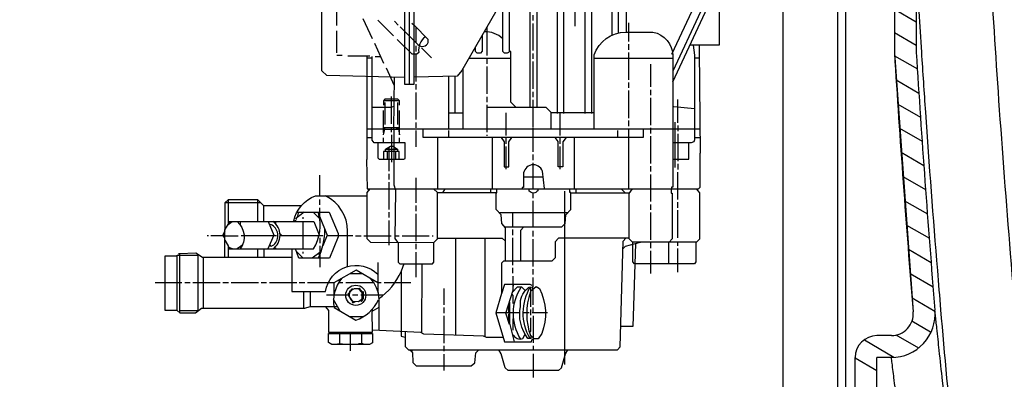
# Model space of a CAD drawing. Units: inches. Extents: x -13366 to -9626, y -1833 to 2408.
# Drawn here: x -12804 to -12443, y 31 to 162 of the extents above; entities that cross this region are included whole.
import ezdxf

# ---------------------------------------------------------------- set-up
doc = ezdxf.new("R2010")
doc.units = ezdxf.units.IN
doc.header["$LTSCALE"] = 2
doc.linetypes.add('CENTRO', pattern=[50.8, 31.75, -6.35, 6.35, -6.35])
for name, color, linetype in [('-D1-[Secció i Contorns]', 20, 'Continuous'), ('-D2-[Peça i El. Ppals]', 144, 'Continuous'), ('-EJES', 234, 'CENTRO'), ('_COTAS', 10, 'Continuous')]:
    doc.layers.add(name, color=color, linetype=linetype)
doc.styles.add('DIN ACO', font='arial.ttf')
doc.dimstyles.new('ACO DIM SUPERLATIVE', dxfattribs={"dimtxt": 36, "dimasz": 14, "dimexe": 2, "dimexo": 0, "dimgap": 2, "dimtad": 1, "dimdec": 0, "dimzin": 9, "dimtxsty": 'DIN ACO', "dimcen": 3, "dimclrd": 157, "dimclre": 157, "dimclrt": 256, "dimadec": 0, "dimazin": 0, "dimtfac": 0.875, "dimtdec": 0, "dimtmove": 0, "dimatfit": 2, "dimfxl": 1, "dimtolj": 1, "dimlwd": 25, "dimlwe": 25, "dimarcsym": 0})

# ---------------------------------------------------------------- blocks, each defined once
blk = doc.blocks.new('*D162')
at = {"layer": '_COTAS', "color": 157, "lineweight": 25, "transparency": 16777216}
for p, q in [((-12724.7, 846.08), (-13011.6, 846.08)), ((-13009.6, 832.08), (-13009.6, -189.92)), ((-12489.92, -203.92), (-13011.6, -203.92))]:
    blk.add_line(p, q, dxfattribs=at)
at = {"layer": '_COTAS', "color": 157, "transparency": 16777216}
for points in [[(-13011.94, 832.08), (-13007.27, 832.08), (-13009.6, 846.08)], [(-13011.94, -189.92), (-13007.27, -189.92), (-13009.6, -203.92)]]:
    blk.add_solid(points, dxfattribs=at)
at = {"layer": 'Defpoints', "color": 0, "transparency": 16777216}
for p in [(-12724.7, 846.08), (-13009.6, -203.92), (-12489.92, -203.92)]:
    blk.add_point(p, dxfattribs=at)
at = {"layer": '_COTAS', "transparency": 16777216, "insert": (-13029.98, 367.97), "char_height": 36, "attachment_point": 5, "rotation": 90, "style": 'DIN ACO'}
blk.add_mtext('\\A1;1050', dxfattribs=at)
blk = doc.blocks.new('*D159')
at = {"layer": '_COTAS', "color": 157, "lineweight": 25, "transparency": 16777216}
for p, q in [((-12524.3, 1076.63), (-13167.76, 1076.63)), ((-13165.76, 1062.63), (-13165.76, -189.92)), ((-12489.92, -203.92), (-13167.76, -203.92))]:
    blk.add_line(p, q, dxfattribs=at)
at = {"layer": '_COTAS', "color": 157, "transparency": 16777216}
for points in [[(-13168.09, 1062.63), (-13163.43, 1062.63), (-13165.76, 1076.63)], [(-13168.09, -189.92), (-13163.43, -189.92), (-13165.76, -203.92)]]:
    blk.add_solid(points, dxfattribs=at)
at = {"layer": 'Defpoints', "color": 0, "transparency": 16777216}
for p in [(-12524.3, 1076.63), (-13165.76, -203.92), (-12489.92, -203.92)]:
    blk.add_point(p, dxfattribs=at)
at = {"layer": '_COTAS', "transparency": 16777216, "insert": (-13186.14, 443.98), "char_height": 36, "attachment_point": 5, "rotation": 90, "style": 'DIN ACO'}
blk.add_mtext('\\A1;1281', dxfattribs=at)
blk = doc.blocks.new('*D160')
at = {"layer": '_COTAS', "color": 157, "lineweight": 25, "transparency": 16777216}
for p, q in [((-11847.93, 1474.14), (-13323.92, 1474.14)), ((-13321.92, -189.92), (-13321.92, 1460.14)), ((-12489.92, -203.92), (-13323.92, -203.92))]:
    blk.add_line(p, q, dxfattribs=at)
at = {"layer": '_COTAS', "color": 157, "transparency": 16777216}
for points in [[(-13324.25, 1460.14), (-13319.59, 1460.14), (-13321.92, 1474.14)], [(-13324.25, -189.92), (-13319.59, -189.92), (-13321.92, -203.92)]]:
    blk.add_solid(points, dxfattribs=at)
at = {"layer": 'Defpoints', "color": 0, "transparency": 16777216}
for p in [(-13321.92, 1474.14), (-11847.93, 1474.14), (-12489.92, -203.92)]:
    blk.add_point(p, dxfattribs=at)
at = {"layer": '_COTAS', "transparency": 16777216, "insert": (-13342.3, 503.85), "char_height": 36, "attachment_point": 5, "rotation": 90, "style": 'DIN ACO'}
blk.add_mtext('\\A1;1678', dxfattribs=at)
blk = doc.blocks.new('p2')
for p, q in [((3119.75, 3041.76), (3119.75, 2856.59)), ((3045.46, 2997.62), (3045.46, 2838.43)), ((3106.16, 2877.1), (3106.16, 2859.89)), ((3142.04, 2839.46), (3159.25, 2876.4)), ((3018.91, 2860.15), (3018.91, 2868.15)), ((3028.5, 2862.69), (3031.93, 2855.39)), ((3039.68, 2856.4), (3033.96, 2862.12)), ((3040.06, 2861.67), (3041.46, 2860.28)), ((3047.23, 2860.16), (3046.47, 2860.91)), ((3090.92, 2861.93), (3090.92, 2863.89)), ((3090.92, 2850.94), (3090.92, 2860.91)), ((3125.91, 2854.24), (3125.91, 2861.16)), ((3018.91, 2850.12), (3018.91, 2858.12)), ((3047.93, 2859.5), (3047.93, 2853.86)), ((3073.9, 2859.43), (3073.9, 2849.1)), ((3032.76, 2853.61), (3036.06, 2846.31)), ((3047.93, 2852.66), (3047.93, 2850.62)), ((3053.58, 2848.27), (3049.97, 2851.89)), ((3125.91, 2851.26), (3125.91, 2853.23)), ((3125.91, 2840.27), (3125.91, 2850.24)), ((3020.95, 2849.1), (3018.98, 2849.1)), ((3030.98, 2848.91), (3022.98, 2848.91)), ((3031.93, 2848.15), (3029.9, 2848.15)), ((3032.95, 2848.72), (3034.97, 2848.72)), ((3047.93, 2849.61), (3047.93, 2839.64)), ((3067.39, 2848.15), (3082.67, 2848.15)), ((3073.9, 2848.15), (3073.9, 2846.05)), ((3090.92, 2847.89), (3090.92, 2849.92)), ((3090.92, 2836.91), (3090.92, 2846.94)), ((3113.27, 2848.15), (3142.04, 2848.15)), ((3151.79, 2848.15), (3150.04, 2848.15)), ((3037.01, 2844.59), (3039.93, 2838.18)), ((3065.27, 2822.11), (3065.27, 2844.48)), ((3073.9, 2845.1), (3073.9, 2835.07)), ((3133.91, 2845.92), (3133.91, 2837.61)), ((3060, 2822.11), (3060, 2841.53)), ((3062.16, 2841.59), (3062.16, 2828.14)), ((3125.91, 2837.29), (3125.91, 2839.26)), ((3047.93, 2838.62), (3047.93, 2836.65)), ((3047.93, 2835.64), (3047.93, 2825.67)), ((3090.92, 2833.92), (3090.92, 2835.89)), ((3125.91, 2826.24), (3125.91, 2836.27)), ((3133.91, 2836.59), (3133.91, 2834.62)), ((3041.96, 2832.53), (3036, 2832.53)), ((3038.92, 2824.08), (3038.92, 2834.11)), ((3073.9, 2834.05), (3073.9, 2832.08)), ((3090.92, 2822.94), (3090.92, 2832.91)), ((3133.91, 2833.61), (3133.91, 2823.64)), ((3143.94, 2824.46), (3143.94, 2833.03)), ((3035.93, 2828.97), (3035.93, 2820.97)), ((3036.5, 2831.89), (3036.5, 2823.89)), ((3041.33, 2823.89), (3041.33, 2831.89)), ((3041.96, 2820.14), (3041.96, 2828.97)), ((3073.9, 2831.07), (3073.9, 2821.1)), ((3060, 2828.14), (3065.27, 2828.14)), ((3081.02, 2819.83), (3081.02, 2828.14)), ((3113.27, 2828.14), (3097.53, 2828.14)), ((3100.83, 2819.83), (3100.83, 2828.14)), ((3125.91, 2823.25), (3125.91, 2825.29)), ((3041.96, 2822.68), (3035.93, 2822.68)), ((3036.44, 2822.11), (3036.44, 2821.97)), ((3038.92, 2821.1), (3038.92, 2822.68)), ((3039.74, 2822.18), (3039.74, 2822.11)), ((3152.2, 2822.11), (3040.69, 2822.11)), ((3041.39, 2822.18), (3041.39, 2822.68)), ((3047.93, 2824.65), (3047.93, 2822.62)), ((3047.93, 2821.67), (3047.93, 2815.64)), ((3060, 2819.13), (3060, 2821.73)), ((3090.92, 2813.86), (3090.92, 2822.62)), ((3121.91, 2819.13), (3121.91, 2821.73)), ((3125.91, 2800.33), (3125.91, 2822.11)), ((3133.91, 2822.62), (3133.91, 2820.59)), ((3142.93, 2808.14), (3142.93, 2824.72)), ((3143.94, 2823.45), (3143.94, 2821.41)), ((3029.9, 2819.13), (3031.93, 2819.13)), ((3035.93, 2818.94), (3035.93, 2817.1)), ((3038.92, 2820.08), (3038.92, 2810.11)), ((3041.96, 2817.1), (3041.96, 2818.94)), ((3055.93, 2800.33), (3055.93, 2819.13)), ((3073.9, 2820.08), (3073.9, 2819.7)), ((3075.87, 2819.13), (3075.87, 2800.33)), ((3081.02, 2816.84), (3081.02, 2819.13)), ((3100.83, 2816.84), (3100.83, 2819.13)), ((3105.97, 2800.33), (3105.97, 2819.13)), ((3133.91, 2819.64), (3133.91, 2809.6)), ((3143.94, 2820.46), (3143.94, 2810.43)), ((3150.04, 2819.13), (3152.13, 2819.13)), ((3036.9, 2814.87), (3041.1, 2814.87)), ((3037.52, 2811.13), (3037.52, 2813.98)), ((3037.96, 2815.51), (3037.96, 2806.75)), ((3040.38, 2813.98), (3040.38, 2811.13)), ((3081.02, 2807.57), (3081.02, 2815.83)), ((3100.83, 2807.57), (3100.83, 2815.83)), ((3090.92, 2810.87), (3090.92, 2812.9)), ((3090.92, 2800.33), (3090.92, 2809.86)), ((3133.91, 2808.59), (3133.91, 2806.62)), ((3143.94, 2809.41), (3143.94, 2807.44)), ((3012.69, 2797.73), (3012.69, 2805.28)), ((3037.96, 2805.79), (3037.96, 2803.76)), ((3047.93, 2804.4), (3047.93, 2795.19)), ((3087.3, 2804.65), (3094.56, 2804.65)), ((3133.91, 2805.6), (3133.91, 2795.63)), ((3143.94, 2796.46), (3143.94, 2806.43)), ((3030.66, 2799.83), (3030.66, 2800.33)), ((3037.96, 2802.74), (3037.96, 2792.78)), ((3057.8, 2798.81), (3058.65, 2800.33)), ((3075.24, 2800.33), (3075.24, 2798.81)), ((3106.61, 2798.81), (3106.61, 2800.33)), ((3124.64, 2798.81), (3123.12, 2800.33)), ((2979.1, 2796.33), (2979.1, 2787.24)), ((2989.96, 2788.33), (2989.96, 2796.33)), ((3012.69, 2794.43), (3012.69, 2796.39)), ((3077.27, 2798.81), (3055.81, 2798.81)), ((3090.92, 2796.9), (3090.92, 2798.81)), ((3090.92, 2786.43), (3090.92, 2795.89)), ((3104.64, 2798.81), (3126.26, 2798.81)), ((2991.1, 2795.19), (2977.96, 2795.19)), ((2992.18, 2788.33), (2992.18, 2794.11)), ((3012.69, 2789.35), (3012.69, 2793.41)), ((3047.93, 2794.17), (3047.93, 2792.14)), ((3133.91, 2794.62), (3133.91, 2792.58)), ((3143.94, 2793.41), (3143.94, 2795.44)), ((3143.94, 2782.42), (3143.94, 2792.46)), ((3003.29, 2789.03), (3003.29, 2789.03)), ((3006.96, 2791.76), (3003.74, 2789.28)), ((3003.8, 2788.84), (3003.8, 2788.33)), ((3003.99, 2789.48), (3003.99, 2789.03)), ((3004.37, 2791.76), (3012.18, 2791.76)), ((3004.82, 2791.51), (3004.43, 2789.81)), ((3004.82, 2790.11), (3004.56, 2790.37)), ((3004.82, 2791.76), (3004.82, 2791.51)), ((3006.66, 2789.28), (3006.66, 2789.98)), ((3010.28, 2791.76), (3012.7, 2789.34)), ((3012.09, 2789.94), (3012.51, 2790.53)), ((3037.96, 2791.76), (3037.96, 2789.79)), ((3037.96, 2788.77), (3037.96, 2779.63)), ((3047.93, 2791.19), (3047.93, 2781.15)), ((3078.29, 2791.7), (3103.69, 2791.7)), ((3083.43, 2786.43), (3083.43, 2791.7)), ((3133.91, 2791.63), (3133.91, 2781.6)), ((2979.83, 2787.79), (2979.29, 2788.33)), ((2983.67, 2786.93), (2983.67, 2788.33)), ((2996.4, 2787.67), (2996.4, 2787.67)), ((2996.63, 2787.44), (2996.63, 2788.33)), ((3003.8, 2788.52), (3003.23, 2788.52)), ((3006.66, 2778.3), (3006.66, 2788.33)), ((3083.43, 2783.38), (3083.43, 2785.41)), ((2971.86, 2783.12), (2971.42, 2783.12)), ((2977.26, 2783.46), (2977.26, 2783.12)), ((2977.39, 2783), (2977.96, 2783)), ((2983.86, 2783.25), (2996.82, 2783.25)), ((2998.34, 2783.25), (3013.83, 2783.25)), ((3012.69, 2782.42), (3012.69, 2780.39)), ((3015.35, 2783.19), (3024.82, 2783.19)), ((3025.84, 2783.12), (3027.87, 2783.12)), ((3028.82, 2783.12), (3038.85, 2783.12)), ((3040.2, 2783.12), (3041.84, 2783.12)), ((3042.85, 2783.12), (3052.82, 2783.12)), ((3053.84, 2783.12), (3054.22, 2783.12)), ((3062.47, 2782.3), (3062.47, 2746.71)), ((3073.33, 2746.08), (3073.33, 2782.3)), ((3083.43, 2772.39), (3083.43, 2782.36)), ((3090.92, 2782.87), (3090.92, 2784.9)), ((3090.92, 2771.88), (3090.92, 2781.85)), ((2980.77, 2778.3), (2979.1, 2778.98)), ((2979.58, 2778.79), (2979.1, 2778.61)), ((2984.44, 2779.86), (2982.43, 2778.3)), ((2983.87, 2778.73), (2983.49, 2779.12)), ((2989.96, 2775.25), (2989.96, 2778.3)), ((2992.18, 2778.3), (2992.18, 2775.25)), ((2996.37, 2779.06), (2996.37, 2779.06)), ((2996.63, 2778.3), (2996.63, 2778.74)), ((3012.69, 2779.44), (3012.69, 2776.01)), ((3047.93, 2780.14), (3047.93, 2778.17)), ((3133.91, 2780.84), (3133.91, 2778.61)), ((3140.45, 2780.84), (3140.45, 2772.84)), ((3143.94, 2779.44), (3143.94, 2780.84)), ((3143.94, 2769.85), (3143.94, 2778.42)), ((2961.45, 2754.87), (2961.45, 2776.74)), ((2969.96, 2775.25), (2969.96, 2756.45)), ((3004.04, 2777.49), (3006.66, 2774.87)), ((3006.66, 2776.65), (3006.66, 2777.28)), ((3013.21, 2777.37), (3009.91, 2774.87)), ((3012.15, 2776.57), (3012.78, 2776.25)), ((3012.69, 2776.01), (3012.69, 2771.57)), ((3047.93, 2777.15), (3047.93, 2767.95)), ((3133.91, 2777.6), (3133.91, 2769.34)), ((3033.96, 2773.28), (3033.96, 2762.23)), ((3083.43, 2769.41), (3083.43, 2771.38)), ((3090.92, 2768.9), (3090.92, 2770.87)), ((3028.3, 2769.22), (3023.73, 2769.22)), ((2962.21, 2765.85), (2952.37, 2765.85)), ((2965.19, 2765.85), (2963.23, 2765.85)), ((2976.24, 2765.85), (2966.21, 2765.85)), ((2979.23, 2765.85), (2977.2, 2765.85)), ((2990.21, 2765.85), (2980.24, 2765.85)), ((2993.2, 2765.85), (2991.23, 2765.85)), ((3004.25, 2765.85), (2994.21, 2765.85)), ((3007.23, 2765.85), (3005.2, 2765.85)), ((3017.96, 2761.6), (3017.96, 2765.91)), ((3019.93, 2766.49), (3019.54, 2766.81)), ((3021.2, 2765.85), (3019.55, 2765.85)), ((3032.5, 2765.85), (3022.22, 2765.85)), ((3024.12, 2763.63), (3024.18, 2763.5)), ((3024.12, 2763.63), (3024.12, 2763.63)), ((3024.18, 2763.5), (3024.44, 2763.31)), ((3024.78, 2763.42), (3024.38, 2763.82)), ((3024.38, 2763.5), (3024.38, 2763.63)), ((3024.38, 2763.63), (3024.38, 2763.5)), ((3024.44, 2763.31), (3024.44, 2763.5)), ((3028.44, 2762.42), (3027.11, 2763.76)), ((3035.23, 2765.85), (3033.96, 2765.85)), ((3046.09, 2765.85), (3036.25, 2765.85)), ((3058.16, 2763.82), (3058.16, 2757.79)), ((3083.68, 2764.65), (3083.68, 2765.34)), ((3089.91, 2764.14), (3089.84, 2762.55)), ((3089.97, 2764.26), (3089.97, 2764.14)), ((3090.73, 2763.48), (3090.73, 2764.45)), ((3090.92, 2757.85), (3090.92, 2763.63)), ((3006.91, 2756.45), (3006.91, 2762.74)), ((3009.14, 2762.74), (3009.14, 2757.09)), ((3023.49, 2761.34), (3015.1, 2761.34)), ((3020.2, 2755.51), (3017.77, 2759.8)), ((3023.49, 2762.76), (3023.74, 2762.68)), ((3023.74, 2762.68), (3023.49, 2762.76)), ((3023.49, 2762.28), (3023.49, 2762.28)), ((3023.61, 2760.52), (3023.61, 2760.52)), ((3023.74, 2762.68), (3023.87, 2762.68)), ((3023.8, 2762.93), (3023.8, 2762.93)), ((3023.8, 2760.52), (3023.8, 2760.52)), ((3023.93, 2762.74), (3023.93, 2762.99)), ((3023.98, 2762.75), (3023.98, 2762.75)), ((3024.31, 2763.07), (3024.31, 2763.07)), ((3026.66, 2761.34), (3024.69, 2761.34)), ((3035.93, 2761.34), (3027.68, 2761.34)), ((3027.87, 2762.61), (3027.87, 2762.99)), ((3027.99, 2763.25), (3027.99, 2763.25)), ((3028.12, 2762.36), (3028.12, 2762.36)), ((3028.19, 2762.42), (3028.63, 2762.55)), ((3028.19, 2760.2), (3028.19, 2762.42)), ((3028.28, 2760.09), (3028.57, 2759.95)), ((3028.31, 2760.2), (3028.63, 2760.2)), ((3028.63, 2760.07), (3028.31, 2760.2)), ((3028.63, 2760.2), (3028.42, 2760.2)), ((3028.44, 2762.42), (3028.44, 2762.42)), ((3028.57, 2759.95), (3028.57, 2759.89)), ((3028.63, 2762.68), (3028.63, 2762.55)), ((3028.63, 2762.55), (3028.63, 2760.2)), ((3028.63, 2760.2), (3028.63, 2760.07)), ((3028.63, 2759.95), (3028.63, 2760.07)), ((3083.79, 2763.01), (3083.54, 2763.3)), ((3089.97, 2757.09), (3089.97, 2762.93)), ((3019.76, 2756.28), (3019.43, 2755.95)), ((3023.8, 2759.57), (3023.8, 2759.57)), ((3024.67, 2759.18), (3024.67, 2759.18)), ((3025.15, 2759.03), (3025.05, 2758.73)), ((3027.55, 2759.5), (3028, 2759.06)), ((3058.16, 2756.83), (3058.16, 2754.8)), ((3081.78, 2757.63), (3081.78, 2755.25)), ((3090.92, 2754.87), (3090.92, 2756.9)), ((2968.05, 2755.63), (2968.05, 2755.44)), ((3028.5, 2753.41), (3023.85, 2753.41)), ((3031.87, 2756.14), (3031.87, 2755.53)), ((3058.16, 2753.79), (3058.16, 2743.82)), ((3085.97, 2754.87), (3077.18, 2754.87)), ((3081.78, 2754.55), (3081.78, 2751.91)), ((3089.46, 2754.87), (3087.24, 2754.87)), ((3089.97, 2754.04), (3089.97, 2756.07)), ((3096.13, 2754.87), (3090.48, 2754.87)), ((3090.92, 2753.85), (3090.92, 2745.72)), ((3081.79, 2751.88), (3082.16, 2751.88)), ((3016.95, 2747.82), (3016.95, 2747.31)), ((3019.93, 2747.31), (3019.93, 2743.5)), ((3023.93, 2741.02), (3023.93, 2747.82)), ((3027.99, 2747.31), (3027.99, 2743.5)), ((3030.98, 2747.82), (3030.98, 2747.31)), ((3083.81, 2746.48), (3083.38, 2746.48)), ((3089.57, 2745.77), (3089.34, 2745.53)), ((3090.92, 2745.72), (3089.77, 2746.88)), ((3089.97, 2745.4), (3089.97, 2745.53)), ((3090.8, 2745.4), (3090.8, 2745.18)), ((3019.23, 2743.5), (3021.01, 2743.5)), ((3028.63, 2743.5), (3026.92, 2743.5)), ((3058.16, 2742.8), (3058.16, 2740.83)), ((3090.92, 2742.86), (3090.92, 2741.34)), ((3046.54, 2740.44), (3046.54, 2741.34)), ((3058.16, 2739.82), (3058.16, 2733.78)), ((3090.92, 2739.88), (3090.92, 2731.18)), ((3100.15, 2733.85), (3081.7, 2733.85))]:
    blk.add_line(p, q)
for points in [[(3102.16, 2827.95), (3102.16, 3049.63)], [(3122.16, 2857.35), (3122.16, 3049.63)], [(3109.53, 3039.47), (3109.53, 3032.36), (3109.78, 3032.36), (3109.78, 2827.95)], [(3141.72, 2849.61), (3169.28, 2908.64), (3169.47, 3013.5)], [(3172.52, 3011.34), (3172.52, 2908.71), (3142.04, 2843.45)], [(3047.17, 2995.15), (3047.11, 2997.43), (3043.74, 2997.43), (3043.74, 2838.62), (3047.24, 2838.62), (3047.17, 2995.15)], [(3043.74, 2841.09), (3015.22, 2841.8), (3013.45, 2843.57), (3013.45, 2883.5), (3014.77, 2885.27), (3014.43, 2886.23), (3014.31, 2886.31), (3013.2, 2886.31), (3009.25, 2882.36)], [(3125.02, 2857.74), (3125.02, 2886.83), (3126.04, 2887.98)], [(3158.99, 2875.86), (3158.99, 2852.97), (3148.33, 2852.97)], [(3089.78, 2830.11), (3089.78, 2871.57), (3089.42, 2872.8)], [(3092.5, 2872.79), (3092.19, 2871.41), (3092.19, 2830.11)], [(3078.94, 2868.15), (3064.79, 2843.65), (3062.98, 2841.61), (3047.23, 2841.16)], [(3084.64, 2830.11), (3082.67, 2832.08), (3082.67, 2850.62), (3082.16, 2850.62), (3082.16, 2868.15)], [(3072.19, 2856.46), (3072.19, 2850.7), (3071.6, 2849.99), (3070.35, 2849.99), (3069.78, 2850.56), (3069.78, 2852.29)], [(3029.9, 2848.91), (3029.9, 2811.06), (3029.78, 2811.06), (3030.09, 2800.33), (3151.47, 2800.33), (3152.07, 2800.91), (3152.07, 2813.41), (3152.2, 2813.41), (3151.76, 2851.07), (3151.76, 2852.97)], [(3149.56, 2852.97), (3150.04, 2849.21), (3150.04, 2818.29), (3149.71, 2817.49), (3148.78, 2817.1), (3142.04, 2817.1)], [(3033.96, 2817.1), (3033.96, 2811.63), (3034.47, 2811.13), (3043.52, 2811.13), (3043.93, 2811.47), (3043.93, 2817.1), (3032.59, 2817.1), (3031.93, 2818.11), (3031.93, 2848.78)], [(3039.93, 2841.19), (3039.74, 2822.18), (3041.52, 2822.18), (3041.96, 2820.14)], [(3041.96, 2830.94), (3041.96, 2832.53), (3041.33, 2833.16), (3036.57, 2833.16), (3036, 2832.59), (3036, 2830.94)], [(3039.93, 2830.53), (3038.8, 2830.11), (3031.93, 2830.11)], [(3097.53, 2822.11), (3097.53, 2828.26), (3095.62, 2830.11), (3073.9, 2830.11)], [(3142.04, 2830.43), (3142.36, 2830.43), (3150.04, 2829.78)], [(3036, 2820.14), (3036.48, 2822.11), (3029.9, 2822.11)], [(3036.5, 2822.68), (3036.44, 2822.11), (3039.81, 2822.11), (3039.81, 2801.78), (3040.43, 2799.8), (3040.19, 2782.07), (3041.13, 2780.84)], [(3131.24, 2822.11), (3131.24, 2819.13), (3050.6, 2819.13), (3050.6, 2822.11)], [(3079.16, 2819.13), (3080.25, 2817.54), (3080.25, 2808.33), (3081.91, 2808.4), (3081.91, 2817.56), (3083.11, 2819.13)], [(3102.98, 2819.13), (3101.72, 2817.54), (3101.72, 2808.33), (3100.07, 2808.33), (3100.07, 2817.65), (3098.98, 2819.13)], [(3041.77, 2811.13), (3041.77, 2813.98), (3036.06, 2813.98), (3036.06, 2811.13)], [(3036.76, 2813.98), (3036.76, 2814.78), (3038.58, 2815.89), (3039.81, 2815.89)], [(3039.81, 2815.65), (3041.14, 2814.85), (3041.14, 2813.98)], [(3142.04, 2811.13), (3147.95, 2811.13), (3147.95, 2817.1)], [(3031.04, 2800.33), (3029.96, 2798.91), (3029.96, 2782.11), (3031.23, 2780.84), (3054.47, 2780.65), (3055.81, 2781.98), (3055.81, 2798.93), (3054.41, 2800.33)], [(3080.7, 2773.85), (3080.7, 2786.09), (3079.45, 2787.61), (3079.15, 2790.83), (3077.27, 2792.71), (3077.27, 2798.87), (3077.52, 2798.87), (3077.52, 2800.33)], [(3080.42, 2786.43), (3101.4, 2786.43), (3102.56, 2787.64), (3102.82, 2790.78), (3104.64, 2792.7), (3104.64, 2799), (3104.32, 2799), (3104.32, 2800.33)], [(3150.66, 2800.33), (3151.76, 2798.85), (3151.76, 2781.92), (3150.68, 2780.84), (3127.31, 2780.84), (3126.1, 2782.04), (3126.1, 2798.55), (3127.24, 2800.33)], [(3141.47, 2800.33), (3141.47, 2798.68), (3141.79, 2798.68), (3141.79, 2781.96), (3140.74, 2780.84)], [(3005.9, 2794.05), (2992.24, 2794.05), (2989.96, 2796.33), (2979.1, 2796.33), (2977.96, 2795.19), (2977.96, 2785.24)], [(3012.18, 2791.82), (3016.18, 2791.82), (3019.42, 2783.96), (3019.42, 2782.76), (3016.22, 2774.87), (3005, 2774.87), (3003.74, 2778.3)], [(3012.55, 2790.25), (3015.41, 2783.34), (3013.83, 2779.39)], [(2977.96, 2775.25), (2977.96, 2785.24), (2979.1, 2787.24), (2980.54, 2788.33)], [(2979.29, 2788.33), (3010.48, 2788.33), (3012.47, 2783.52)], [(2993.78, 2788.33), (2995.8, 2783.32), (2993.72, 2778.3)], [(3087.45, 2786.43), (3086.22, 2785.1), (3086.22, 2773.85)], [(2977.96, 2784.91), (2977.1, 2783.12), (2972.81, 2783.12)], [(2977.96, 2782.42), (2977.26, 2783.12), (2982.85, 2783.12)], [(2977.96, 2781.53), (2979.1, 2779.5), (2979.1, 2775.25)], [(2998.11, 2784.01), (2998.83, 2783.19), (2998.15, 2783.19)], [(3043.93, 2748.02), (3043.93, 2742.61), (3045.2, 2741.34), (3121.72, 2741.34), (3122.8, 2742.42), (3123.82, 2781.14), (3124.81, 2782.3)], [(3055.81, 2782.3), (3079.5, 2782.3), (3080.7, 2781.2)], [(3126.1, 2782.3), (3100.15, 2782.3), (3098.92, 2780.9), (3098.92, 2775.07), (3097.66, 2773.85), (3080.05, 2773.85), (3079.3, 2773.15), (3079.3, 2761.94), (3077.18, 2754.87), (3080.34, 2744.33), (3090.27, 2744.33), (3090.43, 2745)], [(3041.46, 2780.84), (3041.46, 2773.46), (3042.04, 2772.84), (3053.98, 2772.84), (3054.47, 2773.51), (3054.47, 2780.65)], [(3128.39, 2780.31), (3127.43, 2749.85), (3122.99, 2749.85)], [(3123.75, 2778.38), (3124.75, 2779.26), (3130.23, 2780.84)], [(3128.04, 2772.84), (3127.43, 2773.57), (3127.43, 2780.84)], [(3150.49, 2780.84), (3150.49, 2773.62), (3150.02, 2772.84), (3128.04, 2772.84)], [(3019.31, 2757.09), (3009.01, 2757.09), (3007.1, 2756.45), (2969.41, 2756.45), (2967.2, 2754.8), (2961.52, 2754.8), (2960.42, 2755.82), (2955.99, 2755.82), (2955.99, 2775.82), (2960.49, 2775.82)], [(2960.49, 2755.75), (2960.49, 2776.07), (2967.99, 2776.07)], [(2960.88, 2776.46), (2961.26, 2776.65), (2967.31, 2776.83), (2969.67, 2775.25), (3002.47, 2775.25)], [(2967.99, 2776.07), (2967.99, 2755.63), (2961.45, 2755.63)], [(3043.43, 2772.84), (3042.54, 2770.11), (3042.54, 2746.38), (3043.93, 2745.97)], [(3049.97, 2747.57), (3050.09, 2747.75), (3050.22, 2772.84)], [(3033.96, 2765.94), (3026.03, 2770.53), (3017.87, 2765.85), (3008.25, 2765.85)], [(3082.16, 2750.69), (3080.89, 2754.77), (3083.49, 2763.15), (3083.49, 2768.39)], [(3090.41, 2764.45), (3090.92, 2764.45), (3090.92, 2767.88)], [(3023.8, 2762.93), (3025.45, 2763.76), (3026.72, 2763.76), (3028.12, 2762.36)], [(3027.23, 2763.88), (3027.04, 2763.69), (3027.23, 2763.88)], [(3027.23, 2763.88), (3027.36, 2763.76), (3027.15, 2763.33)], [(3090.54, 2764.96), (3089.82, 2765.34), (3080.33, 2765.34), (3079.3, 2761.83)], [(3087.96, 2763.04), (3086.67, 2764.33), (3085.02, 2764.33), (3083.28, 2762.47)], [(3024.76, 2759.05), (3022.98, 2761.79), (3024.55, 2763.3)], [(3023.32, 2762.12), (3023.42, 2762.04), (3023.55, 2762.04)], [(3028.42, 2760.2), (3026.91, 2758.99), (3024.76, 2759.05)], [(3028, 2759.06), (3028.47, 2759.75), (3028.15, 2759.98)], [(3083.06, 2761.77), (3083.43, 2761.31), (3083.43, 2758.36)], [(3014.81, 2757.09), (3015.87, 2755.74), (3015.87, 2747.82), (3032, 2747.82), (3031.87, 2755.53), (3034.41, 2757)], [(3024.5, 2758.8), (3024.76, 2758.61), (3025.77, 2759.02)], [(3082.16, 2757.72), (3082.1, 2757.72), (3081.86, 2757.9)], [(3082.16, 2758.86), (3082.16, 2751.1), (3083.95, 2744.33)], [(3083.75, 2752.77), (3083.43, 2752.77), (3083.43, 2748.52)], [(3089.4, 2748.07), (3089.97, 2748.07), (3089.97, 2753.09)], [(3029.65, 2743.37), (3017.09, 2743.37), (3015.87, 2744.01), (3015.87, 2747.31), (3032.06, 2747.31), (3032.06, 2743.95), (3030.87, 2743.37), (3029.65, 2743.37)], [(3079.89, 2745.85), (3073.79, 2745.85), (3072.68, 2746.42), (3050.81, 2747.05), (3049.66, 2747.76), (3032, 2748.58)], [(3090.43, 2745), (3090.92, 2745.25), (3090.92, 2743.88)], [(3045.6, 2741.34), (3046.65, 2740.33), (3046.84, 2736.66), (3048, 2735.5), (3068.13, 2735.5), (3069.55, 2736.58), (3069.87, 2740.24), (3070.93, 2741.34)], [(3081.7, 2733.85), (3080.64, 2734.78), (3079.17, 2739.89), (3078.26, 2741.34)], [(3100.15, 2733.85), (3101.2, 2734.78), (3102.67, 2739.89), (3103.59, 2741.34)]]:
    blk.add_lwpolyline(points)
for points in [[(3121.03, 3049.63, -0.460923), (3113.17, 3037.75), (3112.45, 3037.15), (3112.45, 3032.55), (3112.19, 3032.55), (3112.19, 2827.95)], [(3099.75, 2827.95), (3099.75, 2912.98, 0.289801), (3092.75, 2919.77)], [(3082.22, 2850.62, -0.354495), (3080.32, 2850.05), (3079.75, 2850.62), (3079.75, 2868.15)], [(3042.16, 2859.64), (3048.66, 2853.14, 0.543776), (3052.44, 2853.93), (3052.44, 2854.94), (3047.23, 2860.22)], [(3079.75, 2855.26, 0.205095), (3072.99, 2857.84)], [(3113.27, 2822.11), (3113.27, 2849.35, -0.323661), (3124.77, 2857.74), (3134.74, 2857.74, -0.354368), (3142.04, 2849.04), (3142.04, 2800.9), (3141.6, 2800.9), (3141.6, 2800.33)], [(3051.37, 2856.03, 0.264808), (3048.96, 2850.25), (3048.31, 2849.61), (3046.54, 2849.61), (3041.08, 2855)], [(3095.05, 2800.33), (3095, 2800.38), (3094.34, 2806.74, 0.838981), (3087.3, 2805.48), (3087.3, 2800.84), (3086.86, 2800.84), (3086.86, 2800.33)], [(3092.57, 2800.33), (3092.57, 2799.63, -0.496236), (3089.4, 2799.51), (3089.4, 2800.33)], [(3003.17, 2788.52, -0.261413), (3011.17, 2797.73), (3029.96, 2797.73)], [(3022.91, 2771.88), (3022.91, 2784.84, 0.28393), (3014.85, 2797.73)], [(2979.1, 2778.3), (3010.41, 2778.3, 0.203847), (3012.25, 2791.57)], [(2982.47, 2788.33, -0.382461), (2983.55, 2778.3)], [(2994.47, 2779.57), (2994.86, 2779.37), (2995.86, 2779.82, 0.52385), (2994.78, 2787.31), (2994.27, 2787.12)], [(2995.48, 2778.3, 0.52362), (2995.55, 2788.33)], [(3012.12, 2774.87, 0.120434), (3014.53, 2785.46)], [(3002.47, 2778.3), (3002.47, 2762.74), (3014.85, 2762.74, -0.611095), (3033.96, 2769.03)], [(3020.6, 2767.42, 0.21611), (3017.95, 2756.8), (3025.89, 2752.23, 0.205053), (3034.19, 2759.65)], [(3034.41, 2748.47), (3034.41, 2759.95, 0.196087), (3031.09, 2767.6)], [(3034.2, 2760.04, 0.13656), (3042.54, 2770.04)], [(3086.3, 2745.28, -0.290339), (3086.48, 2764.33)], [(3089.84, 2762.55, 0.172132), (3089.97, 2746.36), (3089.97, 2745.53), (3088.89, 2745.53, -0.213245), (3086.22, 2757.22), (3086.22, 2758.55, -0.24607), (3089.34, 2764.26)], [(3089.72, 2745.53, -0.27133), (3089.92, 2764.51)], [(3089.95, 2762.86), (3092.02, 2764.49), (3093.18, 2763.77, -0.211886), (3094.07, 2747.33), (3092.73, 2745.4), (3090.8, 2745.4)], [(3023.87, 2762.68, 0.537103), (3025.38, 2759.03)], [(3083.56, 2746.93, 0.405455), (3087.13, 2745.5), (3087.9, 2747.05)]]:
    blk.add_lwpolyline(points, format="xyb")
for centre, radius in [((2994.53, 2779.57), 0.0635), ((3025.88, 2761.33), 3.7)]:
    blk.add_circle(centre, radius)

msp = doc.modelspace()

# ---------------------------------------------------------------- linework, layer by layer
at = {"layer": '-D1-[Secció i Contorns]'}
for p, q in [((-12483.49, 754.26), (-12483.49, 149.99)), ((-12475.5, 754.01), (-12475.5, 150.24)), ((-12483.49, 149.99), (-12476.63, 55.23)), ((-12484.6, 46.57), (-12489.92, 46.57)), ((-12497.92, -195.43), (-12497.92, 38.57)), ((-12489.93, -195.44), (-12489.93, 38.58)), ((-12484.6, 38.58), (-12489.93, 38.58))]:
    msp.add_line(p, q, dxfattribs=at)
for centre, radius, start, end in [((-7649.59, 452.12), 4843.33, 183.5765, 184.70045), ((-7649.59, 452.12), 4835.34, 183.57945, 184.70045), ((-12484.6, 54.57), 15.99, 270, 4.7005), ((-12484.6, 54.57), 8, 270, 4.7005), ((-12489.92, 38.57), 8, 90, 180)]:
    msp.add_arc(centre, radius, start, end, dxfattribs=at)
at = {"layer": '-D2-[Peça i El. Ppals]', "linetype": 'Continuous'}
for p, q in [((-12524.37, 303.15), (-12524.37, 26.65)), ((-12504.37, 300.15), (-12504.37, -183.43)), ((-12501.37, 300.15), (-12501.37, -183.43)), ((-12483.49, 166.08), (-12475.5, 161.47)), ((-12483.49, 157.59), (-12475.5, 152.97)), ((-12483.42, 149.05), (-12475.09, 144.24)), ((-12482.83, 140.21), (-12474.5, 135.4)), ((-12482.23, 131.37), (-12473.9, 126.56)), ((-12481.64, 122.53), (-12473.3, 117.72)), ((-12481.04, 113.69), (-12472.71, 108.88)), ((-12480.44, 104.85), (-12472.08, 100.02)), ((-12479.78, 95.97), (-12471.39, 91.12)), ((-12479.09, 87.07), (-12470.7, 82.23)), ((-12478.4, 78.18), (-12470.02, 73.34)), ((-12477.72, 69.29), (-12469.33, 64.44)), ((-12477.03, 60.39), (-12468.69, 55.58)), ((-12477.14, 51.96), (-12470.27, 47.99)), ((-12494.47, 44.97), (-12483.68, 38.74)), ((-12482.99, 46.84), (-12474.7, 42.05)), ((-12497.92, 38.46), (-12489.93, 33.85))]:
    msp.add_line(p, q, dxfattribs=at)
for points, knots in [([(-12448.55, 183.36), (-12447.56, 166.46), (-12445.29, 130.87), (-12441.03, 74.58), (-12437.53, 35.21), (-12435.56, 14.51)], [0, 0, 0, 0, 50.791512, 106.986934, 169.357298, 169.357298, 169.357298, 169.357298]), ([(-12473.61, 150.36), (-12473.14, 143.04), (-12471.36, 116.38), (-12468.99, 84.95), (-12466.99, 60.85), (-12466.58, 56.07)], [0, 0, 0, 0, 22.011351, 80.156158, 94.553109, 94.553109, 94.553109, 94.553109]), ([(-12462.48, -1.54), (-12463.1, 4.24), (-12464.24, 14.75), (-12465.77, 29), (-12466.97, 40.16), (-12467.84, 48.23), (-12468.37, 53.13), (-12468.61, 55.33), (-12468.67, 55.88)], [0, 0, 0, 0, 17.435083, 31.738067, 42.985464, 51.115822, 56.07889, 57.759605, 57.759605, 57.759605, 57.759605]), ([(-12478.4, -11.55), (-12479.13, -5.62), (-12480.44, 4.96), (-12482.17, 18.91), (-12483.42, 28.98), (-12484.17, 35.12), (-12484.52, 37.88), (-12484.6, 38.58)], [0, 0, 0, 0, 17.932102, 31.973116, 42.165042, 48.395739, 50.517575, 50.517575, 50.517575, 50.517575])]:
    msp.add_open_spline(points, degree=3, knots=knots, dxfattribs=at)
for points in [[(-12475.43, 180.15), (-12474.86, 170.22), (-12474.25, 160.29), (-12473.61, 150.36)], [(-12466.58, 56.07), (-12465.17, 39.38), (-12463.66, 22.7), (-12462.07, 6.02)]]:
    msp.add_open_spline(points, degree=3, dxfattribs=at)
at = {"layer": '-EJES'}
msp.add_line((-12604.37, 99.45), (-12604.37, 3.8), dxfattribs=at)

# ---------------------------------------------------------------- block references
at = {"layer": '-D2-[Peça i El. Ppals]', "linetype": 'Continuous'}
msp.add_blockref('p2', (-15706.74, -2699.99), dxfattribs=at)

# ---------------------------------------------------------------- dimensions: what is measured, and where the dimension line sits
at = {"layer": '_COTAS'}
for base, p1, p2, picture, middle in [((-13321.92, 1474.14), (-12489.92, -203.92), (-11847.93, 1474.14), '*D160', (-13321.92, 503.85)), ((-13165.76, -203.92), (-12524.3, 1076.63), (-12489.92, -203.92), '*D159', (-13165.76, 443.98)), ((-13009.6, -203.92), (-12724.7, 846.08), (-12489.92, -203.92), '*D162', (-13009.6, 367.97))]:
    dim = msp.add_linear_dim(base=base, p1=p1, p2=p2, angle=90, dimstyle='ACO DIM SUPERLATIVE', dxfattribs=at)
    dim.commit()
    dim.dimension.update_dxf_attribs({"geometry": picture, "text_midpoint": middle, "dimtype": 160})

doc.saveas('drawing.dxf')
